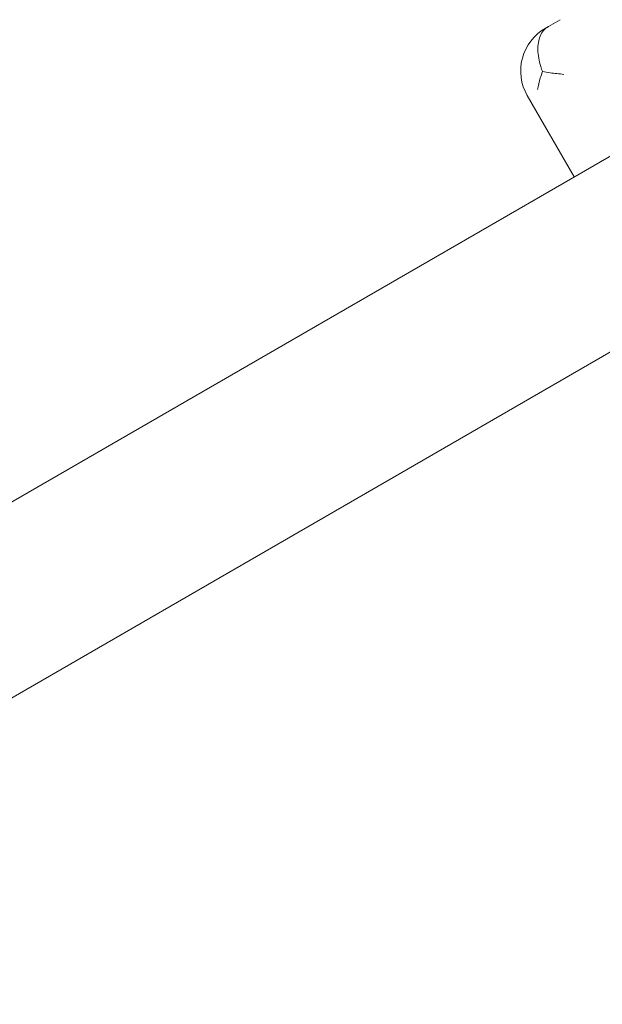
# Model space of a CAD drawing. Units: millimetres. Extents: x -10146 to 11599, y -11520 to 7551.
# Drawn here: x -826 to -695, y 514 to 734 of the extents above; entities that cross this region are included whole.
import ezdxf

# ---------------------------------------------------------------- set-up
doc = ezdxf.new("R2010")
doc.units = ezdxf.units.MM
doc.header["$LTSCALE"] = 20
doc.linetypes.add('HIDDEN', pattern=[9.525, 6.35, -3.175])
doc.layers.add('2d', color=230, linetype='Continuous')
doc.layers.add('EN-Free_Space_Hatch', color=10, linetype='HIDDEN')

msp = doc.modelspace()

# ---------------------------------------------------------------- hatches: boundary and pattern name
at = {"layer": 'EN-Free_Space_Hatch'}
h = msp.add_hatch(dxfattribs=at)
h.set_pattern_fill('ANSI31', color=256, scale=100)
h.set_pattern_definition([(165, (-143.5, 2248.54), (-82.175, -306.6814), [])])
edge = h.paths.add_edge_path()
edge.add_line((-2251.42, 5899.57), (-143.49, 2248.54))
edge.add_arc((-1009.52, 1748.54), 1000, -150, 30, ccw=False)
edge.add_line((-1875.55, 1248.54), (-3983.47, 4899.57))
edge.add_arc((-3117.44, 5399.57), 1000, 30, 210, ccw=False)
edge = h.paths.add_edge_path()
edge.add_line((3092.75, 6044.53), (5200.67, 2393.5))
edge.add_arc((4334.65, 1893.5), 1000, -150, 30, ccw=False)
edge.add_line((3468.62, 1393.5), (1360.7, 5044.53))
edge.add_arc((2226.72, 5544.53), 1000, 30, 210, ccw=False)
edge = h.paths.add_edge_path()
edge.add_arc((-714.02, -154.72), 500, 0, 360)
edge = h.paths.add_edge_path()
edge.add_line((-4492.8, -9297.62), (-4492.8, -5849.6))
edge.add_line((-4492.8, -5849.6), (-6492.8, -5849.6))
edge.add_line((-6492.8, -5849.6), (-6492.8, -9297.62))
edge.add_arc((-5492.8, -9297.62), 1000, 180, 360)
edge = h.paths.add_edge_path()
edge.add_line((3731.51, -3856.16), (2491.77, -6003.45))
edge.add_arc((1625.75, -5503.45), 1000, 150, 330, ccw=False)
edge.add_line((759.72, -5003.45), (1999.46, -2856.16))
edge.add_line((1999.46, -2856.16), (3731.51, -3856.16))

# ---------------------------------------------------------------- linework, layer by layer
at = {"layer": '2d', "lineweight": 0}
for p, q in [((-489.24, 821.47), (-856.47, 609.45)), ((-470.24, 788.56), (-837.47, 576.55)), ((-704.82, 733.96), (-707.46, 732.44)), ((-707.46, 732.44), (-708.17, 732.02)), ((-712.2, 717), (-701.7, 698.81))]:
    msp.add_line(p, q, dxfattribs=at)
msp.add_arc((-702.67, 722.5), 11, 120, 210, dxfattribs=at)
for points, knots in [([(-707.46, 732.44), (-707.46, 732.44), (-707.46, 732.44), (-707.87, 732.2), (-708.23, 731.9), (-708.86, 731.17), (-709.11, 730.75), (-709.67, 729.4), (-709.84, 728.35), (-709.79, 726.03), (-709.57, 724.78), (-709.06, 723.11), (-708.92, 722.72), (-708.78, 722.34)], [-0.005346, -0.005346, -0.005346, -0.005346, 0, 0, 2.518697, 2.518697, 4.968781, 4.968781, 9.32203, 9.32203, 13.602585, 13.602585, 14.882918, 14.882918, 14.882918, 14.882918]), ([(-708.78, 722.34), (-708.96, 721.86), (-709.13, 721.39), (-709.56, 720.02), (-709.76, 719.16), (-709.87, 718.35), (-709.87, 718.35), (-709.87, 718.34)], [-5.169926, -5.169926, -5.169926, -5.169926, -3.432735, -3.432735, 0, 0, 0.006971, 0.006971, 0.006971, 0.006971]), ([(-703.99, 721.74), (-703.99, 721.74), (-704, 721.74), (-705.05, 721.84), (-706.08, 721.96), (-707.66, 722.16), (-708.23, 722.25), (-708.78, 722.34)], [-65.781119, -65.781119, -65.781119, -65.781119, -65.774206, -65.774206, -62.567212, -62.567212, -60.684938, -60.684938, -60.684938, -60.684938])]:
    msp.add_open_spline(points, degree=3, knots=knots, dxfattribs=at)

doc.saveas('drawing.dxf')
